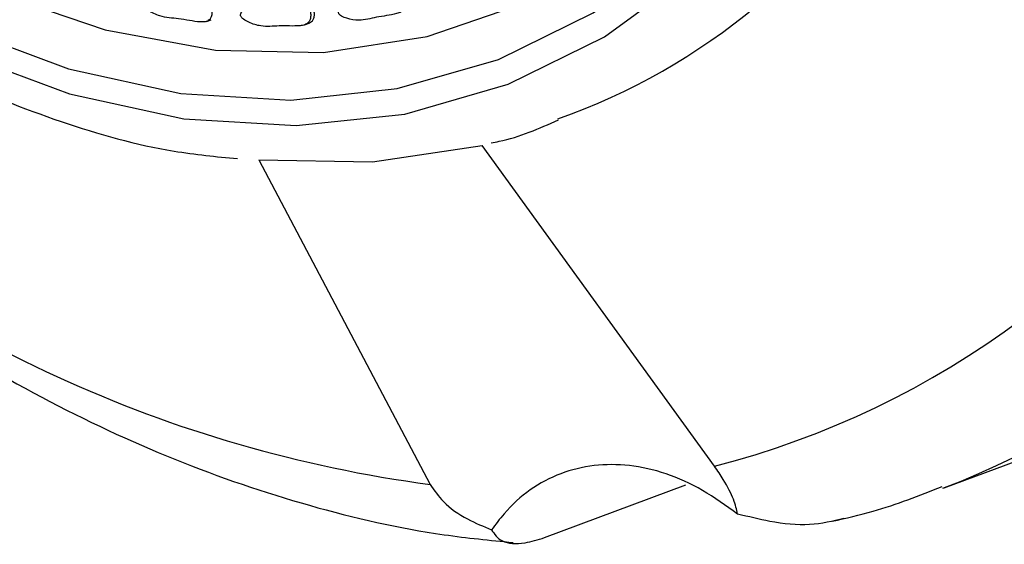
# Model space of a CAD drawing. Units: millimetres. Extents: x 13 to 1473, y 12 to 1043.
# Drawn here: x 1341 to 1360, y 866 to 876 of the extents above; entities that cross this region are included whole.
import ezdxf

# ---------------------------------------------------------------- set-up
doc = ezdxf.new("R2010")
doc.units = ezdxf.units.MM
doc.header["$LTSCALE"] = 5

msp = doc.modelspace()

# ---------------------------------------------------------------- linework, layer by layer
at = {"color": 7, "linetype": 'Continuous', "lineweight": 25}
for p, q in [((1344.538, 875.992), (1344.626, 876.024)), ((1346.385, 875.928), (1346.472, 875.96)), ((1354.107, 867.611), (1349.73, 873.655)), ((1345.521, 873.385), (1348.751, 867.267)), ((1358.432, 867.201), (1366.127, 870.077)), ((1350.906, 866.265), (1353.57, 867.26))]:
    msp.add_line(p, q, dxfattribs=at)
at = {"color": 7, "linetype": 'Continuous', "lineweight": 25, "flags": 128}
for points in [[(1339.815, 875.89), (1341.94, 875.098), (1344.055, 874.636), (1346.129, 874.511), (1348.133, 874.726), (1350.04, 875.275), (1351.822, 876.154), (1353.455, 877.347), (1354.915, 878.84), (1356.182, 880.611), (1357.238, 882.635), (1358.069, 884.884), (1358.662, 887.326), (1359.01, 889.927), (1359.107, 892.65), (1358.952, 895.458), (1358.548, 898.31)], [(1339.788, 875.435), (1341.956, 874.627), (1344.113, 874.156), (1346.228, 874.029), (1348.273, 874.247), (1350.218, 874.808), (1352.035, 875.704), (1353.7, 876.921), (1355.19, 878.444), (1356.482, 880.25), (1357.559, 882.315), (1358.407, 884.609), (1359.012, 887.1), (1359.367, 889.753), (1359.466, 892.53), (1359.308, 895.394), (1358.896, 898.303)], [(1340.532, 876.55), (1342.629, 875.834), (1344.709, 875.451), (1346.741, 875.409), (1348.696, 875.707), (1350.546, 876.34), (1352.262, 877.301), (1353.821, 878.575), (1355.2, 880.142), (1356.378, 881.981), (1357.338, 884.065), (1358.066, 886.362), (1358.552, 888.841), (1358.789, 891.464), (1358.773, 894.193), (1358.504, 896.988)], [(1345.521, 873.385), (1347.665, 873.347), (1349.73, 873.655)]]:
    msp.add_lwpolyline(points, dxfattribs=at)
at = {"color": 7, "linetype": 'Continuous', "lineweight": 25}
for centre, radius, start, end in [((1347.119, 885.582), 12.12, 289.4742, 330.2948), ((1350.017, 883.58), 16.484, 284.3653, 329.2254), ((1352.056, 883.601), 17.595, 291.1765, 329.0775), ((1351.993, 891.662), 24.609, 228.2189, 262.4303)]:
    msp.add_arc(centre, radius, start, end, dxfattribs=at)
for points, knots in [([(1323.458, 897.571), (1323.576, 897.079), (1323.917, 895.657), (1324.646, 893.326), (1325.704, 890.626), (1326.957, 888.024), (1328.387, 885.55), (1329.978, 883.235), (1331.712, 881.105), (1333.569, 879.186), (1335.53, 877.502), (1337.57, 876.075), (1339.667, 874.918), (1341.793, 874.067), (1343.622, 873.551), (1344.723, 873.445), (1345.12, 873.407)], [0, 0, 0, 0, 0.040328, 0.116601, 0.192899, 0.269208, 0.345537, 0.4219, 0.498306, 0.574761, 0.651263, 0.727795, 0.804305, 0.880721, 0.956937, 1, 1, 1, 1]), ([(1347.025, 876.152), (1347.028, 876.146), (1347.034, 876.132), (1347.053, 876.111), (1347.103, 876.077), (1347.225, 876.035), (1347.453, 875.995), (1347.752, 876.088), (1348.028, 876.107), (1348.205, 876.166), (1348.267, 876.217), (1348.296, 876.287), (1348.298, 876.365), (1348.283, 876.443), (1348.259, 876.512), (1348.231, 876.566), (1348.194, 876.606), (1348.116, 876.655), (1347.987, 876.649), (1347.811, 876.587), (1347.567, 876.525), (1347.305, 876.47), (1347.128, 876.338), (1347.049, 876.252), (1347.028, 876.207), (1347.023, 876.189), (1347.021, 876.17), (1347.024, 876.158), (1347.025, 876.152)], [0, 0, 0, 0, 0.004797, 0.010381, 0.021316, 0.054722, 0.128906, 0.245642, 0.379833, 0.412693, 0.441557, 0.459559, 0.478734, 0.499884, 0.515541, 0.529772, 0.542791, 0.55586, 0.607342, 0.668698, 0.754209, 0.871043, 0.946527, 0.979306, 0.985646, 0.991117, 0.995805, 1, 1, 1, 1]), ([(1343.288, 876.34), (1343.289, 876.333), (1343.293, 876.319), (1343.31, 876.294), (1343.355, 876.247), (1343.474, 876.171), (1343.704, 876.062), (1344.029, 876.053), (1344.318, 875.983), (1344.512, 875.98), (1344.584, 876.007), (1344.627, 876.062), (1344.643, 876.133), (1344.641, 876.208), (1344.628, 876.279), (1344.608, 876.337), (1344.577, 876.385), (1344.505, 876.455), (1344.37, 876.49), (1344.177, 876.489), (1343.914, 876.509), (1343.633, 876.542), (1343.427, 876.478), (1343.33, 876.424), (1343.3, 876.39), (1343.291, 876.374), (1343.286, 876.358), (1343.287, 876.346), (1343.288, 876.34)], [0, 0, 0, 0, 0.004797, 0.010381, 0.021316, 0.054722, 0.128906, 0.245642, 0.379833, 0.412693, 0.441557, 0.459559, 0.478734, 0.499884, 0.515541, 0.529772, 0.542791, 0.55586, 0.607342, 0.668698, 0.754209, 0.871043, 0.946527, 0.979306, 0.985646, 0.991117, 0.995805, 1, 1, 1, 1]), ([(1346.463, 875.957), (1346.488, 875.969), (1346.529, 875.989), (1346.564, 876.053), (1346.574, 876.127), (1346.565, 876.205), (1346.547, 876.275), (1346.522, 876.331), (1346.488, 876.376), (1346.412, 876.435), (1346.28, 876.45), (1346.094, 876.419), (1345.84, 876.392), (1345.627, 876.405), (1345.522, 876.351), (1345.516, 876.348)], [0, 0, 0, 0, 0.061588, 0.100301, 0.141535, 0.187016, 0.220686, 0.25129, 0.279286, 0.307389, 0.418099, 0.550041, 0.733925, 0.98517, 1, 1, 1, 1]), ([(1345.181, 876.098), (1345.183, 876.092), (1345.188, 876.078), (1345.207, 876.055), (1345.254, 876.014), (1345.376, 875.955), (1345.606, 875.88), (1345.92, 875.922), (1346.204, 875.896), (1346.391, 875.924), (1346.459, 875.963), (1346.495, 876.027), (1346.504, 876.101), (1346.496, 876.179), (1346.477, 876.249), (1346.452, 876.305), (1346.419, 876.35), (1346.343, 876.409), (1346.21, 876.424), (1346.024, 876.392), (1345.769, 876.371), (1345.495, 876.36), (1345.303, 876.261), (1345.215, 876.191), (1345.189, 876.151), (1345.182, 876.134), (1345.178, 876.117), (1345.18, 876.104), (1345.181, 876.098)], [0, 0, 0, 0, 0.004797, 0.010381, 0.021316, 0.054722, 0.128906, 0.245642, 0.379833, 0.412693, 0.441557, 0.459559, 0.478734, 0.499884, 0.515541, 0.529772, 0.542791, 0.55586, 0.607342, 0.668698, 0.754209, 0.871043, 0.946527, 0.979306, 0.985646, 0.991117, 0.995805, 1, 1, 1, 1]), ([(1349.901, 873.705), (1349.951, 873.714), (1350.394, 873.794), (1350.805, 873.975), (1351.169, 874.136)], [0, 0, 0, 0, 0.1133047, 1, 1, 1, 1]), ([(1335.354, 873.135), (1335.764, 872.786), (1336.943, 871.786), (1338.963, 870.328), (1341.422, 868.864), (1343.934, 867.69), (1346.47, 866.829), (1348.605, 866.339), (1349.882, 866.215), (1350.316, 866.173)], [0, 0, 0, 0, 0.088752, 0.254739, 0.420783, 0.586491, 0.751526, 0.915504, 1, 1, 1, 1]), ([(1354.544, 866.709), (1354.325, 866.866), (1353.664, 867.341), (1352.49, 867.723), (1351.175, 867.57), (1350.342, 866.992), (1349.986, 866.515), (1349.909, 866.412)], [0, 0, 0, 0, 0.131151, 0.396532, 0.661913, 0.927295, 1, 1, 1, 1]), ([(1354.544, 866.709), (1354.525, 866.795), (1354.487, 866.967), (1354.325, 867.292), (1354.165, 867.526), (1354.107, 867.611)], [0, 0, 0, 0, 0.3878385, 0.7782223, 1, 1, 1, 1]), ([(1348.751, 867.267), (1348.828, 867.155), (1349.002, 866.9), (1349.426, 866.61), (1349.756, 866.475), (1349.909, 866.412)], [0, 0, 0, 0, 0.2944473, 0.6715136, 1, 1, 1, 1]), ([(1356.325, 866.574), (1356.584, 866.632), (1357.294, 866.791), (1357.968, 867.059), (1358.397, 867.229)], [0, 0, 0, 0, 0.365111, 1, 1, 1, 1]), ([(1356.545, 866.627), (1356.338, 866.574), (1355.925, 866.47), (1355.21, 866.543), (1354.746, 866.659), (1354.544, 866.709)], [0, 0, 0, 0, 0.361262, 0.722371, 1, 1, 1, 1]), ([(1349.909, 866.412), (1349.962, 866.331), (1350.066, 866.169), (1350.465, 866.128), (1350.78, 866.226), (1350.906, 866.265)], [0, 0, 0, 0, 0.374934, 0.75071, 1, 1, 1, 1])]:
    msp.add_open_spline(points, degree=3, knots=knots, dxfattribs=at)

doc.saveas('drawing.dxf')
